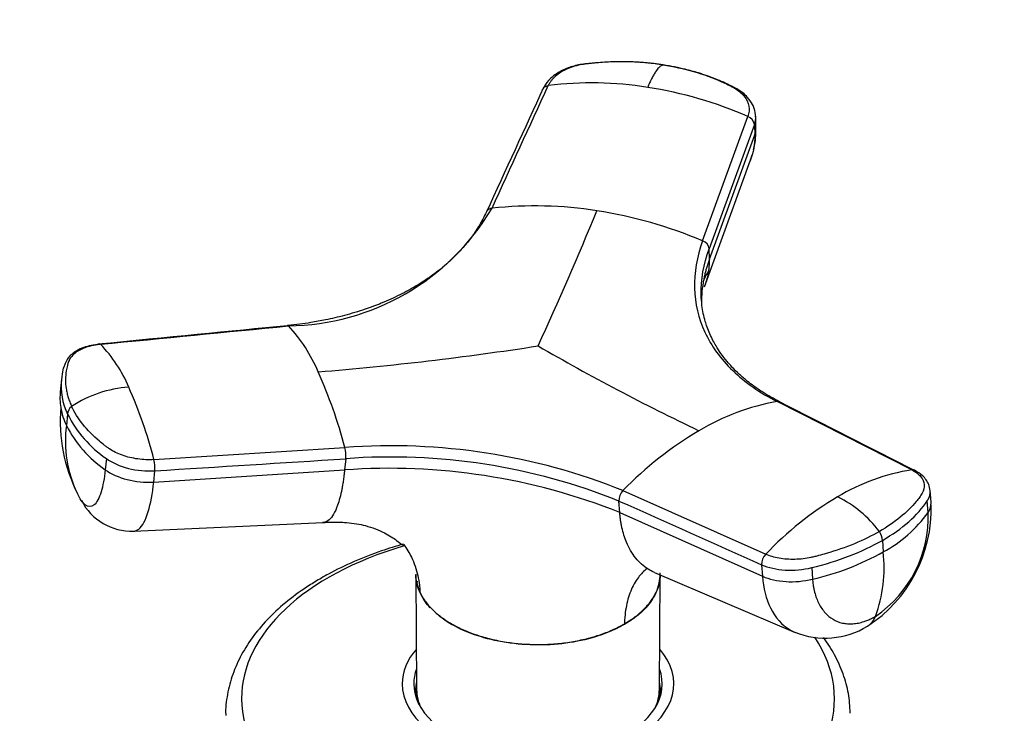
# Model space of a CAD drawing. Units: millimetres. Extents: x 0 to 1478, y 0 to 1758.
# Drawn here: x 857 to 929, y 302 to 353 of the extents above; entities that cross this region are included whole.
import ezdxf
from ezdxf import colors
from ezdxf.entities.mleader import LeaderData, LeaderLine
from ezdxf.math import Vec2, Vec3

# ---------------------------------------------------------------- set-up
doc = ezdxf.new("R2010")
doc.units = ezdxf.units.MM
doc.layers.add('DV6_Défaut', color=7, linetype='Continuous')
doc.layers.add('Défaut', color=7, linetype='Continuous')

# ---------------------------------------------------------------- blocks, each defined once
blk = doc.blocks.new('_DOT')
at = {"color": 0}
blk.add_line((0, 0), (-1, 0), dxfattribs=at)
at = {"color": 0, "const_width": 0.333}
blk.add_lwpolyline([(-0.1665, 0, 1), (0.1665, 0, 1)], format="xyb", close=True, dxfattribs=at)
blk = doc.blocks.new('SE5')
at = {"layer": 'DV6_Défaut', "color": 7, "linetype": 'Continuous'}
for p, q in [((906.922, 336.751), (910.256, 345.907)), ((910.85, 345.13), (910.828, 345.895)), ((910.733, 345.316), (907.402, 336.166)), ((910.732, 345.316), (910.755, 344.551)), ((907.423, 335.402), (910.755, 344.551)), ((907.062, 333.363), (910.415, 342.64)), ((907.423, 335.402), (907.402, 336.166)), ((859.702, 326.574), (859.607, 325.642)), ((922.327, 319.897), (912.411, 324.926)), ((860.158, 323.986), (860.074, 323.159)), ((866.515, 320.653), (880.574, 321.539)), ((863.01, 320.733), (862.926, 319.907)), ((880.642, 320.716), (880.557, 319.891)), ((866.497, 318.999), (880.557, 319.891)), ((866.497, 318.999), (866.581, 319.825)), ((901.056, 318.37), (911.565, 313.684)), ((923.741, 317.492), (923.675, 318.408)), ((900.82, 316.756), (900.757, 317.604)), ((923.529, 316.764), (923.467, 317.613)), ((900.82, 316.756), (911.331, 312.063)), ((865.013, 315.38), (878.981, 316.028)), ((920.158, 314.704), (920.219, 313.855)), ((911.269, 312.912), (911.331, 312.063)), ((914.954, 312.698), (915.015, 311.849)), ((885.804, 312.167), (885.859, 303.717)), ((903.372, 312.348), (913.731, 307.932)), ((903.739, 303.717), (903.793, 312.168)), ((886.102, 310.895), (886.111, 310.848)), ((901.158, 308.521), (901.165, 308.565)), ((885.799, 303.736), (885.799, 303.192)), ((903.799, 303.192), (903.799, 303.736))]:
    blk.add_line(p, q, dxfattribs=at)
for centre, radius, start, end in [((898.764, 322.265), 26.114, 80.94196, 97.05931), ((898.217, 318.275), 30.141, 66.45768, 81.10822), ((910.01, 345.221), 0.729, 7.52267, 70.29985), ((904.642, 344.934), 6.211, 346.43915, 359.1581), ((904.642, 344.934), 6.211, 337.8975, 342.23185), ((876.187, 348.208), 17.715, 270.74677, 329.25323), ((894.594, 310.476), 28.851, 80.9401, 96.33232), ((673.181, 431.611), 244.211, 335.15992, 337.70593), ((894.058, 306.334), 33.026, 67.07543, 81.1533), ((906.69, 336.071), 0.719, 7.62197, 71.1137), ((912.633, 331.217), 6.227, 147.804, 154.01749), ((868.127, 322.723), 11.364, 22.73354, 43.14626), ((855.393, 322.138), 10.031, 22.56733, 44.27416), ((860.549, 550.135), 223.751, 274.62938, 278.80504), ((979.847, 476.059), 169.862, 239.95456, 244.47483), ((845.713, 312.379), 36.044, 14.72224, 24.12999), ((864.338, 326.046), 4.66, 173.41694, 206.23374), ((864.249, 325.218), 4.655, 174.17668, 189.0959), ((865.316, 317.118), 8.895, 94.25243, 123.1252), ((834.38, 312.449), 33.165, 14.32156, 24.09255), ((915.439, 308.025), 17.17, 100.16028, 120.78501), ((871.307, 323.439), 11.691, 174.89755, 206.88346), ((864.249, 325.218), 4.655, 189.0959, 206.24986), ((860.886, 323.98), 0.728, 126.2557, 179.52049), ((867.914, 327.91), 8.692, 206.83487, 235.65315), ((868.766, 321.991), 8.771, 172.34216, 205.54652), ((867.822, 327.078), 8.683, 206.82422, 235.67361), ((920.066, 299.982), 26.448, 120.47704, 135.95175), ((884.015, 275.997), 45.671, 68.09094, 94.3211), ((878.19, 320.928), 2.461, 355.07551, 14.38429), ((864.073, 320.04), 2.517, 355.09787, 14.09171), ((884.012, 275.933), 44.91, 68.10786, 94.30418), ((883.857, 274.161), 45.849, 68.28501, 94.12704), ((924.77, 304.674), 15.418, 99.11741, 120.84605), ((901.807, 317.636), 1.05, 135.62857, 181.73466), ((864.88, 319.548), 4.17, 207.12489, 271.91595), ((929.194, 297.019), 24.259, 120.54603, 136.60943), ((912.965, 310.072), 8.755, 37.19005, 63.55348), ((913.504, 317.001), 10.249, 302.8284, 1.85314), ((914.726, 316.418), 8.809, 303.97547, 2.24936), ((915.527, 322.529), 9.862, 298.40968, 324.22425), ((918.994, 314.686), 1.164, 0.86532, 35.61771), ((912.339, 312.944), 1.071, 136.29392, 181.72453), ((910.637, 330.958), 19.605, 282.90436, 299.26009), ((910.05, 312.673), 10.238, 339.65081, 6.63094), ((915.94, 313.482), 5.973, 248.11199, 301.50705)]:
    blk.add_arc(centre, radius, start, end, dxfattribs=at)
for centre, major_axis, ratio, start_param, end_param in [((907.25, 345.024), (-3.6, -0.106), 0.643891, 2.890766, 3.148521), ((865.749, 321.841), (3.584, -0.366), 0.556452, 3.900831, 5.002964), ((865.665, 321.015), (3.583, -0.365), 0.556735, 3.900653, 5.002786), ((910.199, 319.448), (14.104, 1.027), 0.52486, 5.457474, 5.897127), ((920.148, 317.232), (-3.593, -0.261), 0.524834, 2.755861, 3.128845), ((910.196, 319.447), (14.105, 1.027), 0.524728, 5.017965, 5.457619), ((894.799, 303.052), (-21.835, 0), 0.57735, 5.181247, 6.283185), ((913.741, 314.416), (3.593, 0.26), 0.524573, 3.916313, 5.018446), ((913.803, 313.568), (3.593, 0.261), 0.524834, 3.916015, 5.018147), ((917.258, 311.508), (-1.801, 3.119), 0.57735, 3.142944, 3.574604), ((894.799, 303.052), (-21.835, 0), 0.57735, 0, 3.509368), ((894.799, 304.144), (-10, 0), 0.57735, 5.822902, 6.283185), ((894.799, 304.144), (-10, 0), 0.57735, 0, 3.601876), ((894.799, 304.144), (-9.15, 0), 0.57735, 6.073614, 6.283185), ((894.799, 304.144), (-9.15, 0), 0.57735, 0, 3.351164), ((894.799, 302.92), (-9.15, 0), 0.57735, -0.183504, -0.11618), ((894.799, 303.736), (-9, 0), 0.57735, 6.171381, 6.283185), ((894.799, 303.736), (-9, 0), 0.57735, 2.966077, 3.253397), ((894.799, 302.92), (-9.15, 0), 0.57735, 3.257773, 3.325097), ((894.799, 303.736), (-9, 0), 0.57735, 0, 0.175516), ((894.799, 303.736), (-8.94, 0), 0.57735, 0.00373, 0.263981), ((894.799, 303.736), (-8.94, 0), 0.57735, 2.877612, 3.137863)]:
    blk.add_ellipse(centre, major_axis=major_axis, ratio=ratio, start_param=start_param, end_param=end_param, dxfattribs=at)
for points, knots in [([(898.673, 349.819), (898.303, 349.783), (897.698, 349.717), (896.732, 349.405), (896.046, 349.002), (895.481, 348.492), (895.283, 348.159), (895.143, 347.913)], [0, 0, 0, 0, 0.223005, 0.431483, 0.668557, 0.79422, 1, 1, 1, 1]), ([(904.001, 349.708), (903.89, 349.725), (903.669, 349.758), (903.335, 349.8), (902.999, 349.837), (902.661, 349.869), (902.322, 349.895), (901.982, 349.915), (901.356, 349.942), (900.441, 349.947), (899.543, 349.899), (898.947, 349.845), (898.638, 349.813), (898.341, 349.779), (897.948, 349.723), (897.482, 349.62), (896.951, 349.427), (896.477, 349.18), (896.143, 348.934), (895.919, 348.718), (895.775, 348.548), (895.649, 348.369), (895.586, 348.244), (895.555, 348.181)], [0, 0, 0, 0, 0.035784, 0.071511, 0.107204, 0.142886, 0.178583, 0.214317, 0.250114, 0.375206, 0.500161, 0.531105, 0.562694, 0.597887, 0.6252, 0.687661, 0.750103, 0.812543, 0.874999, 0.905843, 0.936815, 0.968162, 1, 1, 1, 1]), ([(904.001, 349.708), (903.988, 349.703), (903.942, 349.685), (903.841, 349.634), (903.673, 349.493), (903.486, 349.257), (903.308, 348.97), (903.163, 348.7), (903.019, 348.396), (902.923, 348.168), (902.875, 348.054)], [0, 0, 0, 0, 0.039449, 0.136017, 0.291018, 0.505549, 0.630459, 0.754831, 0.878097, 1, 1, 1, 1]), ([(904.001, 349.708), (904.774, 349.588), (905.527, 349.424), (906.973, 349.008), (907.665, 348.758), (908.477, 348.396), (908.637, 348.321), (908.872, 348.206), (908.95, 348.167), (909.104, 348.088), (909.18, 348.047), (909.548, 347.836), (909.793, 347.631), (910.157, 347.179), (910.275, 346.931), (910.37, 346.421), (910.347, 346.159), (910.256, 345.907)], [0, 0, 0, 0, 0.25, 0.25, 0.5, 0.5, 0.5625, 0.5625, 0.59375, 0.59375, 0.625, 0.625, 0.75, 0.75, 0.875, 0.875, 1, 1, 1, 1]), ([(910.83, 345.876), (910.807, 346.103), (910.774, 346.392), (910.562, 346.882), (910.287, 347.277), (909.84, 347.699), (909.285, 348.043), (908.642, 348.347), (907.972, 348.639), (907.312, 348.89), (906.524, 349.149), (905.436, 349.452), (904.62, 349.601), (904.016, 349.708)], [0, 0, 0, 0, 0.083342, 0.125399, 0.209034, 0.270296, 0.355773, 0.449763, 0.523795, 0.617848, 0.699369, 0.813778, 1, 1, 1, 1]), ([(895.128, 347.875), (895.133, 347.889), (895.15, 347.932), (895.191, 347.997), (895.259, 348.066), (895.343, 348.12), (895.444, 348.161), (895.516, 348.177), (895.555, 348.181)], [0, 0, 0, 0, 0.085496, 0.268397, 0.451298, 0.634198, 0.817099, 1, 1, 1, 1]), ([(890.997, 338.888), (890.812, 338.512), (890.53, 337.951), (890, 337.155), (889.483, 336.488), (888.824, 335.747), (887.978, 334.951), (886.944, 334.146), (885.844, 333.426), (884.618, 332.756), (883.353, 332.186), (882.23, 331.767), (881.315, 331.475), (880.566, 331.263), (879.847, 331.085), (879.029, 330.906), (877.865, 330.692), (876.993, 330.59), (876.362, 330.519)], [0, 0, 0, 0, 0.079023, 0.140512, 0.189077, 0.246393, 0.331703, 0.406641, 0.483105, 0.56103, 0.642183, 0.709203, 0.750783, 0.791269, 0.828299, 0.862602, 0.916692, 1, 1, 1, 1]), ([(891.412, 339.151), (891.374, 339.146), (891.301, 339.132), (891.199, 339.093), (891.115, 339.04), (891.062, 338.988), (891.037, 338.955), (891.032, 338.947)], [0, 0, 0, 0, 0.232388, 0.464777, 0.697165, 0.929554, 1, 1, 1, 1]), ([(906.922, 336.751), (906.494, 335.579), (906.094, 333.249), (906.866, 329.969), (908.949, 327.096), (911.139, 325.57), (912.411, 324.926)], [0, 0, 0, 0, 0.251896, 0.500001, 0.748104, 1, 1, 1, 1]), ([(907.423, 335.402), (907.389, 335.306), (907.32, 335.115), (907.23, 334.827), (907.148, 334.54), (907.076, 334.253), (907.012, 333.966), (906.922, 333.488), (906.841, 332.834), (906.826, 332.281), (906.831, 332.012)], [0, 0, 0, 0, 0.084105, 0.168156, 0.252178, 0.336262, 0.420439, 0.504731, 0.757532, 1, 1, 1, 1]), ([(907.062, 333.362), (907.127, 333.521), (907.241, 333.85), (907.338, 334.272), (907.39, 334.616), (907.414, 334.863), (907.426, 335.126), (907.424, 335.304), (907.423, 335.402)], [0, 0, 0, 0, 0.250651, 0.50665, 0.627062, 0.750348, 0.862166, 1, 1, 1, 1]), ([(912.603, 324.9), (912.135, 325.151), (911.515, 325.488), (910.739, 326.018), (910.162, 326.457), (909.619, 326.923), (909.125, 327.414), (908.671, 327.927), (908.273, 328.444), (907.934, 328.966), (907.667, 329.445), (907.446, 329.906), (907.26, 330.374), (907.098, 330.875), (906.966, 331.401), (906.849, 332.092), (906.828, 332.512), (906.815, 332.804)], [0, 0, 0, 0, 0.118931, 0.189117, 0.240585, 0.31315, 0.385438, 0.43772, 0.51216, 0.579713, 0.627306, 0.682079, 0.740249, 0.78696, 0.850462, 0.913406, 1, 1, 1, 1]), ([(876.335, 330.508), (876.34, 330.512), (876.355, 330.52), (876.384, 330.52), (876.406, 330.505), (876.418, 330.494)], [0, 0, 0, 0, 0.202504, 0.601252, 1, 1, 1, 1]), ([(862.522, 329.163), (862.076, 329.093), (861.494, 328.992), (860.729, 328.632), (860.159, 328.184), (859.999, 327.786), (859.918, 327.569)], [0, 0, 0, 0, 0.329375, 0.502224, 0.769595, 1, 1, 1, 1]), ([(862.575, 329.141), (862.521, 329.135), (862.414, 329.124), (862.257, 329.101), (862.104, 329.073), (861.956, 329.042), (861.812, 329.007), (861.673, 328.968), (861.424, 328.888), (861.09, 328.747), (860.725, 328.519), (860.442, 328.255), (860.279, 328.007), (860.192, 327.777), (860.137, 327.58), (860.089, 327.379), (860.025, 327.036), (859.984, 326.539), (860.025, 325.991), (860.109, 325.552), (860.198, 325.222), (860.311, 324.894), (860.407, 324.676), (860.455, 324.567)], [0, 0, 0, 0, 0.017779, 0.0354, 0.052866, 0.070191, 0.087412, 0.104572, 0.121718, 0.182487, 0.243186, 0.303459, 0.363514, 0.396079, 0.438674, 0.476454, 0.512057, 0.633999, 0.755984, 0.817062, 0.878011, 0.93895, 1, 1, 1, 1]), ([(862.575, 329.141), (862.564, 329.152), (862.541, 329.165), (862.514, 329.163), (862.498, 329.155), (862.493, 329.151)], [0, 0, 0, 0, 0.405583, 0.811167, 1, 1, 1, 1]), ([(912.411, 324.926), (912.439, 324.93), (912.496, 324.933), (912.573, 324.916), (912.617, 324.893), (912.637, 324.879)], [0, 0, 0, 0, 0.344048, 0.6880961, 1, 1, 1, 1]), ([(866.515, 320.653), (866.127, 320.629), (865.723, 320.644), (864.932, 320.752), (864.544, 320.844), (863.834, 321.097), (863.511, 321.256), (863.173, 321.485), (863.108, 321.531), (862.981, 321.627), (862.918, 321.674), (862.733, 321.819), (862.613, 321.916), (862.03, 322.41), (861.623, 322.825), (860.939, 323.68), (860.662, 324.121), (860.455, 324.567)], [0, 0, 0, 0, 0.125, 0.125, 0.25, 0.25, 0.375, 0.375, 0.40625, 0.40625, 0.4375, 0.4375, 0.5, 0.5, 0.75, 0.75, 1, 1, 1, 1]), ([(862.926, 319.907), (862.861, 319.269), (862.648, 318.112), (862.124, 317.146), (861.587, 317.159), (861.264, 317.512), (861.167, 317.65)], [0, 0, 0, 0, 0.275756, 0.573613, 0.870092, 1, 1, 1, 1]), ([(880.557, 319.891), (880.547, 319.796), (880.527, 319.617), (880.497, 319.372), (880.46, 319.102), (880.413, 318.802), (880.33, 318.349), (880.211, 317.825), (880.013, 317.183), (879.753, 316.602), (879.399, 316.153), (879.116, 316.027), (878.95, 316.027), (878.933, 316.028)], [0, 0, 0, 0, 0.040292, 0.076039, 0.107275, 0.161886, 0.215934, 0.328883, 0.441285, 0.611142, 0.780205, 0.977527, 1, 1, 1, 1]), ([(922.327, 319.897), (922.6, 319.758), (922.822, 319.591), (923.135, 319.221), (923.226, 319.017), (923.267, 318.6), (923.216, 318.385), (923.067, 318.126), (923.033, 318.075), (922.963, 317.973), (922.927, 317.922), (922.816, 317.77), (922.738, 317.669), (922.325, 317.168), (921.93, 316.78), (921.02, 316.042), (920.506, 315.691), (919.94, 315.364)], [0, 0, 0, 0, 0.125, 0.125, 0.25, 0.25, 0.375, 0.375, 0.40625, 0.40625, 0.4375, 0.4375, 0.5, 0.5, 0.75, 0.75, 1, 1, 1, 1]), ([(922.513, 319.87), (922.506, 319.874), (922.474, 319.888), (922.412, 319.903), (922.356, 319.902), (922.327, 319.897)], [0, 0, 0, 0, 0.13807, 0.569035, 1, 1, 1, 1]), ([(923.681, 318.342), (923.653, 318.527), (923.606, 318.81), (923.389, 319.177), (923.061, 319.544), (922.745, 319.735), (922.513, 319.87)], [0, 0, 0, 0, 0.245556, 0.442506, 0.656228, 1, 1, 1, 1]), ([(865.012, 315.38), (865.145, 315.385), (865.555, 315.552), (866.126, 316.607), (866.41, 318.149), (866.497, 318.999)], [0, 0, 0, 0, 0.191911, 0.611523, 1, 1, 1, 1]), ([(923.467, 317.613), (923.485, 317.638), (923.501, 317.664), (923.641, 317.905), (923.697, 318.128), (923.68, 318.346)], [0, 0, 0, 0, 0.106934, 0.106934, 1, 1, 1, 1]), ([(903.371, 312.348), (903.216, 312.414), (902.705, 312.677), (901.949, 313.35), (901.404, 314.286), (901.117, 315.083), (901, 315.532), (900.926, 315.898), (900.882, 316.165), (900.846, 316.451), (900.829, 316.648), (900.82, 316.756)], [0, 0, 0, 0, 0.107069, 0.365662, 0.62403, 0.721262, 0.816486, 0.861277, 0.907136, 0.94873, 1, 1, 1, 1]), ([(878.933, 316.015), (879.191, 316.032), (879.766, 316.067), (880.936, 316.021), (882.205, 315.808), (883.489, 315.32), (884.46, 314.667), (884.828, 314.339), (884.9, 314.38), (884.922, 314.396)], [0, 0, 0, 0, 0.066786, 0.175855, 0.350104, 0.56083, 0.746142, 0.926173, 1, 1, 1, 1]), ([(919.94, 315.364), (919.375, 315.038), (918.758, 314.736), (917.443, 314.19), (916.744, 313.946), (915.834, 313.683), (915.65, 313.632), (915.371, 313.56), (915.278, 313.536), (915.091, 313.49), (914.997, 313.468), (914.52, 313.365), (914.118, 313.318), (913.321, 313.299), (912.926, 313.327), (912.193, 313.455), (911.855, 313.554), (911.565, 313.684)], [0, 0, 0, 0, 0.25, 0.25, 0.5, 0.5, 0.5625, 0.5625, 0.59375, 0.59375, 0.625, 0.625, 0.75, 0.75, 0.875, 0.875, 1, 1, 1, 1]), ([(884.887, 314.436), (884.336, 314.279), (883.084, 313.885), (881.235, 313.168), (879.754, 312.447), (879.037, 312.043), (878.846, 311.934)], [0, 0, 0, 0, 0.248016, 0.575137, 0.902976, 1, 1, 1, 1]), ([(884.92, 314.397), (885.132, 314.101), (885.441, 313.584), (885.762, 312.81), (885.959, 312.118), (886.061, 311.521), (886.095, 311.109), (886.101, 310.94), (886.102, 310.895)], [0, 0, 0, 0, 0.291086, 0.48274, 0.674941, 0.867884, 0.964331, 1, 1, 1, 1]), ([(902.833, 312.638), (902.595, 312.45), (902.128, 311.969), (901.682, 311.172), (901.414, 310.388), (901.27, 309.749), (901.195, 309.179), (901.17, 308.777), (901.166, 308.61), (901.165, 308.565)], [0, 0, 0, 0, 0.2326611, 0.5027662, 0.6371892, 0.7720006, 0.9073325, 0.9749815, 1, 1, 1, 1]), ([(878.846, 311.934), (878.511, 311.735), (877.692, 311.244), (876.339, 310.267), (874.984, 309.041), (873.837, 307.714), (872.935, 306.316), (872.276, 304.858), (871.906, 303.39), (871.76, 302.332), (871.802, 301.843), (871.804, 301.82)], [0, 0, 0, 0, 0.071107, 0.20562, 0.340207, 0.474308, 0.6073, 0.738523, 0.867595, 0.994708, 1, 1, 1, 1]), ([(885.794, 312.218), (885.795, 312.001), (885.818, 311.784), (885.919, 311.341), (886.002, 311.116), (886.102, 310.895)], [0, 0, 0, 0, 0.489908, 0.489908, 1, 1, 1, 1]), ([(886.11, 310.85), (886.008, 311.076), (885.932, 311.285), (885.831, 311.726), (885.806, 311.947), (885.804, 312.166)], [0, 0, 0, 0, 0.508116, 0.508116, 1, 1, 1, 1]), ([(903.793, 312.176), (903.789, 311.728), (903.687, 311.279), (903.281, 310.403), (902.978, 309.987), (902.394, 309.396), (902.175, 309.203), (901.697, 308.846), (901.439, 308.689), (901.16, 308.521)], [0, 0, 0, 0, 0.330454, 0.330454, 0.665336, 0.665336, 0.832778, 0.832778, 1, 1, 1, 1]), ([(901.165, 308.565), (901.44, 308.725), (901.702, 308.893), (902.179, 309.25), (902.396, 309.439), (902.791, 309.835), (902.966, 310.039), (903.266, 310.456), (903.391, 310.669), (903.594, 311.104), (903.671, 311.327), (903.775, 311.781), (903.801, 312.007), (903.801, 312.264), (903.801, 312.294), (903.8, 312.324)], [0, 0, 0, 0, 0.163019, 0.163019, 0.326038, 0.326038, 0.489057, 0.489057, 0.652076, 0.652076, 0.815096, 0.815096, 0.978115, 0.978115, 1, 1, 1, 1]), ([(911.331, 312.063), (911.394, 311.19), (911.811, 309.54), (912.859, 308.36), (913.602, 307.987), (913.727, 307.934)], [0, 0, 0, 0, 0.436366, 0.907704, 1, 1, 1, 1]), ([(915.015, 311.849), (915.019, 311.794), (915.028, 311.683), (915.047, 311.518), (915.075, 311.326), (915.115, 311.113), (915.187, 310.806), (915.301, 310.443), (915.534, 309.912), (915.918, 309.35), (916.507, 308.863), (917.088, 308.633), (917.592, 308.559), (917.986, 308.558), (918.393, 308.613), (918.763, 308.711), (919.089, 308.832), (919.37, 308.958), (919.556, 309.061), (919.649, 309.113)], [0, 0, 0, 0, 0.020309, 0.04124, 0.062928, 0.094419, 0.125837, 0.188829, 0.251516, 0.376848, 0.501892, 0.626636, 0.689064, 0.751265, 0.813405, 0.875674, 0.917244, 0.958625, 1, 1, 1, 1]), ([(886.102, 310.895), (886.206, 310.677), (886.326, 310.462), (886.623, 310.045), (886.798, 309.842), (887.195, 309.447), (887.413, 309.257), (887.889, 308.899), (888.146, 308.73), (888.697, 308.411), (888.993, 308.261), (889.622, 307.982), (889.948, 307.855), (890.626, 307.629), (890.977, 307.529), (891.702, 307.355), (892.08, 307.281), (893.22, 307.104), (893.996, 307.043), (895.183, 307.042), (895.578, 307.057), (896.355, 307.115), (896.739, 307.159), (897.498, 307.275), (897.875, 307.349), (898.604, 307.523), (898.955, 307.623), (899.634, 307.848), (899.961, 307.973), (900.587, 308.25), (900.884, 308.404), (901.165, 308.565)], [0, 0, 0, 0, 0.0625, 0.0625, 0.125, 0.125, 0.1875, 0.1875, 0.25, 0.25, 0.3125, 0.3125, 0.375, 0.375, 0.4375, 0.4375, 0.5, 0.5, 0.625, 0.625, 0.6875, 0.6875, 0.75, 0.75, 0.8125, 0.8125, 0.875, 0.875, 0.9375, 0.9375, 1, 1, 1, 1]), ([(886.854, 309.752), (886.721, 309.895), (886.599, 310.043), (886.339, 310.407), (886.213, 310.635), (886.111, 310.848)], [0, 0, 0, 0, 0.4209, 0.4209, 1, 1, 1, 1]), ([(901.158, 308.521), (900.879, 308.366), (900.584, 308.203), (899.959, 307.924), (899.633, 307.802), (898.623, 307.471), (897.899, 307.294), (895.618, 306.944), (893.988, 306.948), (890.946, 307.419), (889.548, 307.882), (888.105, 308.711), (887.802, 308.917), (887.529, 309.133)], [0, 0, 0, 0, 0.0758122, 0.0758122, 0.1516532, 0.1516532, 0.3033352, 0.3033352, 0.6066993, 0.6066993, 0.9100633, 0.9100633, 1, 1, 1, 1]), ([(917.796, 301.985), (917.767, 302.517), (917.706, 303.421), (917.302, 304.89), (916.688, 306.26), (916.136, 307.132), (915.835, 307.546)], [0, 0, 0, 0, 0.249886, 0.502949, 0.757696, 1, 1, 1, 1])]:
    blk.add_open_spline(points, degree=3, knots=knots, dxfattribs=at)
for points in [[(891.412, 339.151), (892.793, 342.161), (894.174, 345.171), (895.555, 348.181)], [(895.206, 348.037), (893.805, 344.986), (892.404, 341.936), (891.003, 338.885)], [(910.733, 345.316), (910.808, 345.521), (910.839, 345.731), (910.827, 345.939)], [(910.755, 344.551), (910.775, 343.882), (910.659, 343.234), (910.414, 342.639)], [(906.815, 332.788), (906.791, 333.893), (906.988, 335.031), (907.402, 336.166)], [(876.347, 330.509), (872.134, 330.096), (867.482, 329.64), (862.391, 329.141)], [(862.575, 329.141), (867.189, 329.592), (871.804, 330.043), (876.418, 330.494)], [(876.422, 330.516), (876.406, 330.515), (876.39, 330.513), (876.375, 330.512)], [(859.918, 327.569), (859.852, 327.505), (859.778, 327.155), (859.696, 326.519)], [(922.623, 319.811), (919.273, 321.511), (915.923, 323.211), (912.573, 324.912)], [(866.581, 319.825), (871.268, 320.122), (875.955, 320.419), (880.642, 320.716)], [(861.167, 317.65), (861.06, 317.801), (860.955, 317.988), (860.853, 318.208)], [(900.757, 317.604), (904.261, 316.04), (907.765, 314.476), (911.269, 312.912)], [(885.956, 311.664), (885.897, 311.661), (885.869, 311.643), (885.873, 311.611)]]:
    blk.add_open_spline(points, degree=3, dxfattribs=at)

msp = doc.modelspace()

# ---------------------------------------------------------------- block references
at = {"layer": 'Défaut'}
msp.add_blockref('SE5', (0, 0), dxfattribs=at)

# ---------------------------------------------------------------- leaders
at = {"layer": 'Défaut', "color": 7, "linetype": 'Continuous'}
ml = msp.add_multileader_mtext('Standard', dxfattribs=at)
ml.set_content('{\\pxsm0.9;\\fSolid Edge ISO|b1||i0||c0|p34;\\W1.;01/03/2018\\P}', color=256)
ml.set_leader_properties()
ml.set_arrow_properties(name='DOT')
ml.build(insert=Vec2(0, 0))
ml.multileader.update_dxf_attribs({"leader_type": 0, "dogleg_length": 0, "arrow_head_size": 12})
ctx = ml.context
ctx.base_point, ctx.char_height, ctx.arrow_head_size, ctx.landing_gap_size = Vec3(1390.407, 1750.708), 12, 12, 4.2
notes = []
notes.append((ctx, [(0, (0, 0, 0), (0, 0), (1, 0), 1, [])]))
ctx.mtext.insert = Vec3(1392.407, 1756.828)
for ctx, leaders in notes:
    for number, flags, end, landing, length, lines in leaders:
        leader = LeaderData()
        leader.index, (leader.has_last_leader_line, leader.has_dogleg_vector, leader.attachment_direction) = number, flags
        leader.last_leader_point, leader.dogleg_vector, leader.dogleg_length = Vec3(end), Vec3(landing), length
        for number, points, colour, breaks in lines:
            line = LeaderLine()
            line.index, line.vertices, line.color, line.breaks = number, Vec3.list(points), colors.encode_raw_color(colour), breaks
            leader.lines.append(line)
        ctx.leaders.append(leader)

doc.saveas('drawing.dxf')
